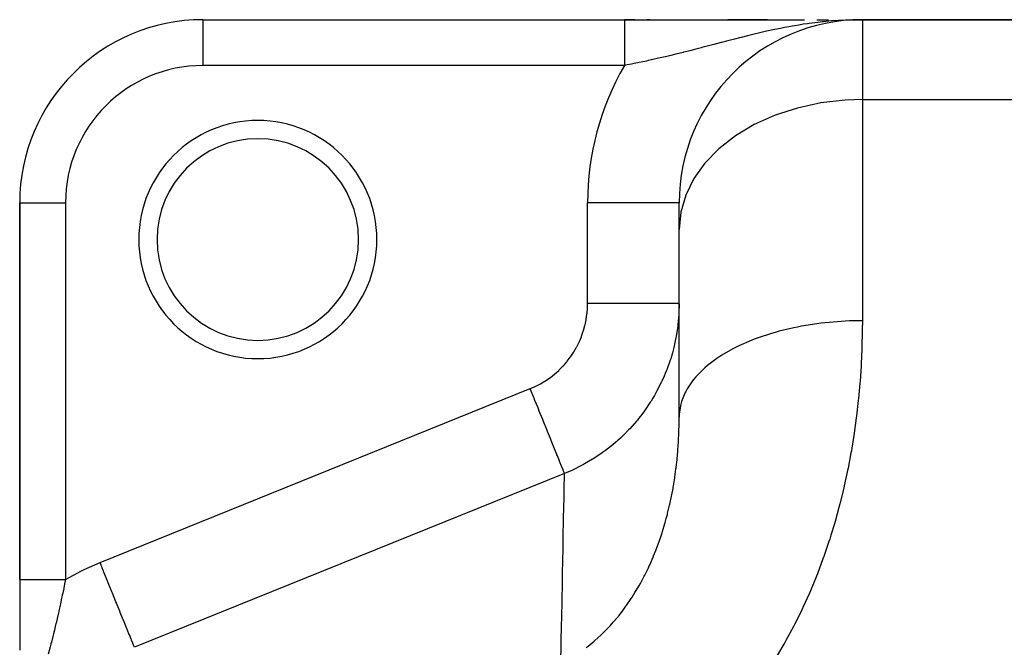
# Model space of a CAD drawing. Extents: x 24 to 1230, y -758 to 283.
# Drawn here: x 47 to 154, y -94 to -25 of the extents above; entities that cross this region are included whole.
import ezdxf

# ---------------------------------------------------------------- set-up
doc = ezdxf.new("R2010")
doc.units = 0
doc.linetypes.add('DASHED', pattern=[11.05, 8.7, -2.35])
doc.layers.get('0').update_dxf_attribs({"linetype": 'CONTINUOUS'})
doc.layers.add('NEVIDI', color=4, linetype='DASHED')

msp = doc.modelspace()

# ---------------------------------------------------------------- linework, layer by layer
at = {"color": 2}
for p, q in [((67, -25), (113.019238, -25)), ((67, -25), (113.019238, -25)), ((67, -25), (67, -25.003044)), ((114.176214, -25), (113.019238, -25)), ((113.019238, -25), (132.670218, -25)), ((115.808743, -25), (115.48552, -25)), ((115.48552, -25.000035), (115.955962, -25.000034)), ((128.660417, -25), (124.319116, -25)), ((125.171586, -25.000018), (126.57351, -25.000015)), ((126.57351, -25.000015), (127.93998, -25.000013)), ((127.93998, -25.000013), (128.660417, -25.000011)), ((134.036985, -25), (135.298144, -25)), ((138.018609, -25.012031), (137.367965, -25.033238)), ((137.374679, -25.032144), (137.390629, -25.031829)), ((137.385847, -25.030366), (137.551985, -25.02724)), ((137.397019, -25.028637), (137.645089, -25.024206)), ((137.408195, -25.02696), (137.725442, -25.021587)), ((137.419375, -25.025333), (137.795428, -25.019305)), ((137.430558, -25.023756), (137.856868, -25.017303)), ((137.441745, -25.02223), (137.911177, -25.015533)), ((137.452935, -25.020754), (138.000877, -25.013403)), ((137.464129, -25.019329), (138.013676, -25.012413)), ((137.475325, -25.017955), (138.070195, -25.010949)), ((137.486525, -25.016631), (138.080216, -25.010107)), ((137.497728, -25.015358), (138.20454, -25.008132)), ((137.508933, -25.014135), (138.255975, -25.007053)), ((137.520141, -25.012963), (138.299849, -25.006133)), ((137.531352, -25.011842), (139, -25)), ((137.542565, -25.010771), (139, -25)), ((137.55378, -25.009751), (139, -25)), ((137.564998, -25.008782), (139, -25)), ((137.576218, -25.007863), (139, -25)), ((137.58744, -25.006995), (137.609889, -25.006884)), ((137.598664, -25.006178), (139, -25)), ((137.609889, -25.005412), (139, -25)), ((137.621116, -25.004696), (137.643575, -25.004619)), ((137.632345, -25.004031), (139, -25)), ((137.643575, -25.003416), (139, -25)), ((137.654807, -25.002853), (137.699744, -25.002758)), ((137.666039, -25.00234), (137.699744, -25.002281)), ((137.688508, -25.001467), (139, -25)), ((137.699744, -25.001106), (139, -25)), ((137.71098, -25.000796), (139, -25)), ((137.71098, -25), (137.729777, -25)), ((138.302036, -25.006087), (138.018609, -25.012031)), ((138.124241, -25.01732), (139, -25)), ((138.282245, -25.007337), (139, -25)), ((138.292178, -25.00671), (139, -25)), ((138.301545, -25.006118), (139, -25)), ((192, -25), (139, -25)), ((139, -25), (192, -25)), ((47, -45), (47, -86.093959)), ((47, -86.093959), (47, -45)), ((47, -45), (47.003045, -45)), ((119, -45), (118.993911, -45)), ((119, -47.906404), (119, -45)), ((119, -47.906404), (119, -45)), ((119, -68.377824), (119, -47.906404)), ((119, -68.377824), (119, -47.906404)), ((47.000039, -86.09396), (47.000037, -87.403681)), ((47.000037, -87.403681), (47.000035, -89.034319)), ((47.000035, -89.034319), (47.000032, -90.643645)), ((47.000032, -90.643645), (47.000029, -92.23285)), ((47.000029, -92.23285), (47.000027, -93.802561))]:
    msp.add_line(p, q, dxfattribs=at)
for centre, radius, start, end in [((67, -45), 20, 90, 180), ((139, -45), 20, 90, 180), ((73, -49), 11, 0, 180), ((73, -49), 11, 180, 360)]:
    msp.add_arc(centre, radius, start, end, dxfattribs=at)
at = {"layer": 'NEVIDI', "color": 7, "linetype": 'CONTINUOUS'}
for p, q in [((67, -25.003044), (67, -30)), ((113.019238, -25), (113.019238, -25.000844)), ((113.019238, -25.000844), (113.019238, -25.001705)), ((113.019238, -25.001705), (113.019238, -25.009535)), ((113.019238, -25.009535), (113.019238, -25.012068)), ((113.019238, -25.012068), (113.019238, -25.027613)), ((113.019238, -25.027613), (113.019238, -25.031814)), ((113.019238, -25.031814), (113.019238, -25.039763)), ((113.019238, -25.039763), (113.019238, -25.055067)), ((113.019238, -25.055067), (113.019238, -25.06093)), ((113.019238, -25.06093), (113.019238, -25.091816)), ((113.019238, -25.091816), (113.019238, -25.099329)), ((113.019238, -25.099329), (113.019238, -25.137802)), ((113.019238, -25.137802), (113.019238, -25.146952)), ((113.019238, -25.146952), (113.019238, -25.15842)), ((113.019238, -25.15842), (113.019238, -25.19294)), ((113.019238, -25.19294), (113.019238, -25.203711)), ((113.019238, -25.203711), (113.019238, -25.257141)), ((113.019238, -25.257141), (113.019238, -25.269511)), ((113.019238, -25.269511), (113.019238, -25.330271)), ((113.019238, -25.330271), (113.019238, -25.344217)), ((113.019238, -25.344217), (113.019238, -25.354083)), ((113.019238, -25.354083), (113.019238, -25.412117)), ((113.019238, -25.412117), (113.019238, -25.427613)), ((113.019238, -25.427613), (113.019238, -25.502657)), ((113.019238, -25.502657), (113.019238, -25.519668)), ((113.019238, -25.519668), (113.019238, -25.601657)), ((113.019238, -25.601657), (113.019238, -25.620156)), ((113.019238, -25.620156), (113.019238, -25.623641)), ((113.019238, -25.623641), (113.019238, -25.709024)), ((113.019238, -25.709024), (113.019238, -25.728984)), ((113.019238, -25.728984), (113.019238, -25.824371)), ((130.990127, -25.768676), (130.496704, -25.861382)), ((131.608337, -25.65891), (130.990127, -25.768676)), ((132.051299, -25.584829), (131.608337, -25.65891)), ((132.550167, -25.506153), (132.051299, -25.584829)), ((133.02001, -25.436798), (132.550167, -25.506153)), ((133.179292, -25.414355), (133.02001, -25.436798)), ((134.136197, -25.291272), (133.179292, -25.414355)), ((134.63226, -25.23559), (134.136197, -25.291272)), ((134.774218, -25.220698), (134.63226, -25.23559)), ((135.632624, -25.140728), (134.774218, -25.220698)), ((135.744145, -25.131625), (135.632624, -25.140728)), ((136.390307, -25.084775), (135.744145, -25.131625)), ((137.172842, -25.041643), (136.390307, -25.084775)), ((137.367965, -25.033238), (137.172842, -25.041643)), ((139, -25), (139, -33.719211)), ((113.019238, -25.824371), (113.019238, -25.845735)), ((113.019238, -25.845735), (113.019238, -25.947616)), ((113.019238, -25.947616), (113.019238, -25.962806)), ((113.019238, -25.962806), (113.019238, -25.970309)), ((113.019238, -25.970309), (113.019238, -26.078434)), ((113.019238, -26.078434), (113.019238, -26.102532)), ((113.019238, -26.102532), (113.019238, -26.216688)), ((113.019238, -26.216688), (113.019238, -26.242053)), ((113.019238, -26.242053), (113.019238, -26.362051)), ((113.019238, -26.362051), (113.019238, -26.366183)), ((113.019238, -26.366183), (113.019238, -26.388637)), ((113.019238, -26.388637), (113.019238, -26.514156)), ((113.019238, -26.514156), (113.019238, -26.541975)), ((113.019238, -26.541975), (113.019238, -26.672912)), ((113.019238, -26.672912), (113.019238, -26.701836)), ((113.019238, -26.701836), (113.019238, -26.827358)), ((113.019238, -26.827358), (113.019238, -26.838)), ((113.019238, -26.838), (113.019238, -26.867924)), ((113.019238, -26.867924), (113.019238, -27.008943)), ((126.475332, -26.755692), (125.776586, -26.92996)), ((126.601279, -26.724716), (126.475332, -26.755692)), ((127.060021, -26.613149), (126.601279, -26.724716)), ((127.952892, -26.4024), (127.060021, -26.613149)), ((128.081348, -26.372854), (127.952892, -26.4024)), ((128.54959, -26.266961), (128.081348, -26.372854)), ((129.393493, -26.083872), (128.54959, -26.266961)), ((129.457868, -26.070344), (129.393493, -26.083872)), ((130.065729, -25.945879), (129.457868, -26.070344)), ((130.496704, -25.861382), (130.065729, -25.945879)), ((113.019238, -27.008943), (113.019238, -27.039955)), ((113.019238, -27.039955), (113.019238, -27.185527)), ((113.019238, -27.185527), (113.019238, -27.217536)), ((113.019238, -27.217536), (113.019238, -27.338994)), ((113.019238, -27.338994), (113.019238, -27.367461)), ((113.019238, -27.367461), (113.019238, -27.400324)), ((113.019238, -27.400324), (113.019238, -27.554262)), ((113.019238, -27.554262), (113.019238, -27.588012)), ((113.019238, -27.588012), (113.019238, -27.745769)), ((113.019238, -27.745769), (113.019238, -27.780323)), ((113.019238, -27.780323), (113.019238, -27.892954)), ((113.019238, -27.892954), (113.019238, -27.94153)), ((113.019238, -27.94153), (113.019238, -27.976797)), ((122.21816, -27.853236), (121.469544, -28.048596)), ((122.771535, -27.708248), (122.21816, -27.853236)), ((123.576467, -27.49733), (122.771535, -27.708248)), ((123.577415, -27.497082), (123.576467, -27.49733)), ((123.613291, -27.487696), (123.577415, -27.497082)), ((124.175258, -27.341031), (123.613291, -27.487696)), ((125.03028, -27.119906), (124.175258, -27.341031)), ((125.602178, -26.974034), (125.03028, -27.119906)), ((125.776586, -26.92996), (125.602178, -26.974034)), ((113.019238, -27.976797), (113.019238, -28.141028)), ((113.019238, -28.141028), (113.019238, -28.176999)), ((113.019238, -28.176999), (113.019238, -28.344085)), ((113.019238, -28.344085), (113.019238, -28.38056)), ((113.019238, -28.38056), (113.019238, -28.480426)), ((113.019238, -28.480426), (113.019238, -28.550305)), ((113.019238, -28.550305), (113.019238, -28.587284)), ((113.019238, -28.587284), (113.019238, -28.759266)), ((113.019238, -28.759266), (113.019238, -28.796709)), ((113.019238, -28.796709), (113.019238, -28.970485)), ((113.019238, -28.970485), (113.019238, -29.008304)), ((113.019238, -29.008304), (113.019238, -29.092068)), ((118.097053, -28.89728), (117.491385, -29.041374)), ((118.640471, -28.765483), (118.097053, -28.89728)), ((119.443584, -28.566721), (118.640471, -28.765483)), ((119.464968, -28.561369), (119.443584, -28.566721)), ((120.011792, -28.423524), (119.464968, -28.561369)), ((120.14764, -28.389008), (120.011792, -28.423524)), ((120.837883, -28.212175), (120.14764, -28.389008)), ((121.386947, -28.070063), (120.837883, -28.212175)), ((121.469544, -28.048596), (121.386947, -28.070063)), ((113.019238, -30), (67, -30)), ((113.30867, -29.94387), (113.019236, -30.000004)), ((113.019238, -29.092068), (113.019238, -29.18368)), ((113.019238, -29.18368), (113.019238, -29.221793)), ((113.019238, -29.221793), (113.019238, -29.398399)), ((113.019238, -29.398399), (113.019238, -29.436776)), ((113.019238, -29.436776), (113.019238, -29.614312)), ((113.019238, -29.614312), (113.019238, -29.652838)), ((113.019238, -29.652838), (113.019238, -29.71815)), ((113.019238, -29.71815), (113.019238, -29.830864)), ((113.019238, -29.830864), (113.019238, -29.869459)), ((113.019238, -29.869459), (113.019238, -30)), ((113.794105, -29.847862), (113.30867, -29.94387)), ((114.099189, -29.78633), (113.794105, -29.847862)), ((114.624099, -29.678307), (114.099189, -29.78633)), ((115.418888, -29.509595), (114.624099, -29.678307)), ((115.607914, -29.468567), (115.418888, -29.509595)), ((115.947888, -29.393914), (115.607914, -29.468567)), ((115.984508, -29.385807), (115.947888, -29.393914)), ((116.749608, -29.213527), (115.984508, -29.385807)), ((117.284264, -29.089935), (116.749608, -29.213527)), ((117.491385, -29.041374), (117.284264, -29.089935)), ((134.474789, -34.087131), (131.907812, -34.641173)), ((137.123091, -33.781823), (134.474789, -34.087131)), ((139, -33.719211), (137.123091, -33.781823)), ((139, -33.719211), (192, -33.719211)), ((139, -33.719211), (139, -57.862636)), ((129.468603, -35.433924), (127.200808, -36.4512)), ((131.907812, -34.641173), (129.468603, -35.433924)), ((127.200808, -36.4512), (125.145499, -37.674575)), ((125.145499, -37.674575), (123.339415, -39.082185)), ((123.339415, -39.082185), (121.815298, -40.648506)), ((121.815298, -40.648506), (120.600366, -42.345573)), ((120.600366, -42.345573), (119.716665, -44.142585)), ((47.003045, -45), (52, -45)), ((52, -45), (52, -86.093959)), ((109, -55.986092), (109, -45)), ((118.993911, -45), (109, -45)), ((119.716665, -44.142585), (119.17996, -46.007489)), ((119.17996, -46.007489), (119, -47.906404)), ((108.94384, -57.050837), (108.987303, -56.496678)), ((108.987303, -56.496678), (108.991137, -56.413932)), ((108.991137, -56.413932), (109, -55.986092)), ((109.563565, -55.986092), (109, -55.986092)), ((109.890249, -55.986092), (109.563565, -55.986092)), ((110.162415, -55.986092), (109.890249, -55.986092)), ((110.81585, -55.986092), (110.162415, -55.986092)), ((111.210799, -55.986092), (110.81585, -55.986092)), ((111.476734, -55.986092), (111.210799, -55.986092)), ((112.039143, -55.986092), (111.476734, -55.986092)), ((112.491836, -55.986092), (112.039143, -55.986092)), ((112.746807, -55.986092), (112.491836, -55.986092)), ((113.214048, -55.986092), (112.746807, -55.986092)), ((113.710555, -55.986092), (113.214048, -55.986092)), ((113.950116, -55.986092), (113.710555, -55.986092)), ((114.321993, -55.986092), (113.950116, -55.986092)), ((114.845027, -55.986092), (114.321993, -55.986092)), ((115.064771, -55.986091), (114.845027, -55.986092)), ((115.345238, -55.986091), (115.064771, -55.986091)), ((115.874978, -55.986089), (115.345238, -55.986091)), ((116.071069, -55.986089), (115.874978, -55.986089)), ((116.267601, -55.986089), (116.071069, -55.986089)), ((116.782215, -55.986091), (116.267601, -55.986089)), ((116.950973, -55.986091), (116.782215, -55.986091)), ((117.074366, -55.986092), (116.950973, -55.986091)), ((117.55021, -55.986092), (117.074366, -55.986092)), ((117.688826, -55.986092), (117.55021, -55.986092)), ((117.752674, -55.986092), (117.688826, -55.986092)), ((118.165574, -55.986092), (117.752674, -55.986092)), ((118.271538, -55.986092), (118.165574, -55.986092)), ((118.29182, -55.986092), (118.271538, -55.986092)), ((118.616998, -55.986092), (118.29182, -55.986092)), ((118.683127, -55.986091), (118.616998, -55.986092)), ((118.688411, -55.986091), (118.683127, -55.986091)), ((118.896684, -55.98609), (118.688411, -55.986091)), ((118.920439, -55.98609), (118.896684, -55.98609)), ((118.932174, -55.98609), (118.920439, -55.98609)), ((118.999489, -55.986092), (118.932174, -55.98609)), ((118.999972, -56.019777), (118.973958, -57.005981)), ((108.728978, -58.303494), (108.842091, -57.762031)), ((108.842091, -57.762031), (108.856354, -57.680898)), ((108.856354, -57.680898), (108.934762, -57.132859)), ((108.934762, -57.132859), (108.94384, -57.050837)), ((118.964861, -57.170747), (118.868501, -58.275665)), ((118.973958, -57.005981), (118.964861, -57.170747)), ((136.675349, -57.933946), (134.944342, -58.081104)), ((137.123171, -57.909078), (136.675349, -57.933946)), ((137.592643, -57.888736), (137.123171, -57.909078)), ((138.999999, -57.862636), (137.592643, -57.888736)), ((139, -57.862636), (138.994586, -58.837044)), ((108.353502, -59.529028), (108.536769, -58.999284)), ((108.536769, -58.999284), (108.561387, -58.920021)), ((108.561387, -58.920021), (108.709572, -58.383562)), ((108.709572, -58.383562), (108.728978, -58.303494)), ((118.812102, -58.721144), (118.68319, -59.53173)), ((118.849036, -58.438732), (118.812102, -58.721144)), ((118.851888, -58.415531), (118.849036, -58.438732)), ((118.868501, -58.275665), (118.851888, -58.415531)), ((129.91102, -59.011224), (129.468658, -59.133568)), ((131.506345, -58.628636), (129.91102, -59.011224)), ((131.907912, -58.545962), (131.506345, -58.628636)), ((132.368178, -58.457579), (131.907912, -58.545962)), ((134.046499, -58.190283), (132.368178, -58.457579)), ((134.474865, -58.135332), (134.046499, -58.190283)), ((134.944342, -58.081104), (134.474865, -58.135332)), ((138.991585, -59.076683), (138.953876, -60.696476)), ((138.994586, -58.837044), (138.991585, -59.076683)), ((107.827953, -60.691365), (108.074311, -60.194928)), ((108.074311, -60.194928), (108.108582, -60.11999)), ((108.108582, -60.11999), (108.323911, -59.606444)), ((108.323911, -59.606444), (108.353502, -59.529028)), ((118.65347, -59.692902), (118.418319, -60.774392)), ((118.68319, -59.53173), (118.65347, -59.692902)), ((126.870645, -60.017152), (125.524327, -60.607881)), ((127.200994, -59.887468), (126.870645, -60.017152)), ((127.615775, -59.732333), (127.200994, -59.887468)), ((129.099952, -59.241307), (127.615775, -59.732333)), ((129.468658, -59.133568), (129.099952, -59.241307)), ((107.468689, -61.312792), (107.512016, -61.243067)), ((107.512016, -61.243067), (107.789154, -60.763689)), ((107.789154, -60.763689), (107.827953, -60.691365)), ((118.345114, -61.062083), (118.261043, -61.372336)), ((118.378341, -60.933709), (118.345114, -61.062083)), ((118.418319, -60.774392), (118.378341, -60.933709)), ((124.857864, -60.942468), (123.673595, -61.622312)), ((125.145532, -60.794247), (124.857864, -60.942468)), ((125.524327, -60.607881), (125.145532, -60.794247)), ((138.945667, -60.937177), (138.872257, -62.565559)), ((138.953876, -60.696476), (138.945667, -60.937177)), ((106.720766, -62.351598), (106.773211, -62.287229)), ((106.773211, -62.287229), (107.112752, -61.842121)), ((107.112752, -61.842121), (107.160755, -61.774834)), ((107.160755, -61.774834), (107.468689, -61.312792)), ((118.022946, -62.160791), (117.647796, -63.215057)), ((118.073454, -62.002974), (118.022946, -62.160791)), ((118.261043, -61.372336), (118.073454, -62.002974)), ((123.09791, -62.000702), (122.096598, -62.757498)), ((123.339605, -61.837472), (123.09791, -62.000702)), ((123.673595, -61.622312), (123.339605, -61.837472)), ((105.43557, -63.65263), (105.849001, -63.284446)), ((105.849001, -63.284446), (105.90864, -63.227829)), ((105.90864, -63.227829), (106.298471, -62.833345)), ((106.298471, -62.833345), (106.354563, -62.77284)), ((106.354563, -62.77284), (106.720766, -62.351598)), ((117.587304, -63.369204), (117.48712, -63.616599)), ((117.647796, -63.215057), (117.587304, -63.369204)), ((121.622242, -63.172784), (120.821907, -63.992989)), ((121.815341, -62.998466), (121.622242, -63.172784)), ((122.096598, -62.757498), (121.815341, -62.998466)), ((138.858663, -62.807741), (138.748425, -64.444513)), ((138.867603, -62.649876), (138.858663, -62.807741)), ((138.872257, -62.565559), (138.867603, -62.649876)), ((103.856729, -64.741894), (104.338746, -64.455599)), ((104.338746, -64.455599), (104.408766, -64.410903)), ((104.408766, -64.410903), (104.869158, -64.09583)), ((104.869158, -64.09583), (104.93564, -64.047138)), ((104.93564, -64.047138), (105.372578, -63.705235)), ((105.372578, -63.705235), (105.43557, -63.65263)), ((117.148614, -64.390051), (117.078903, -64.538985)), ((117.357094, -63.924324), (117.148614, -64.390051)), ((117.48712, -63.616599), (117.357094, -63.924324)), ((120.456939, -64.437972), (119.871942, -65.307001)), ((120.600375, -64.256275), (120.456939, -64.437972)), ((120.821907, -63.992989), (120.600375, -64.256275)), ((138.748425, -64.444513), (138.729273, -64.687977)), ((55.778124, -84.249485), (102.740625, -65.275403)), ((102.740625, -65.275403), (103.210303, -65.071524)), ((102.777144, -65.36579), (102.740625, -65.275403)), ((103.104587, -66.176239), (102.777144, -65.36579)), ((103.210303, -65.071524), (103.285339, -65.036259)), ((103.285339, -65.036259), (103.783944, -64.782013)), ((103.783944, -64.782013), (103.856729, -64.741894)), ((116.578239, -65.525636), (116.499477, -65.66935)), ((117.078903, -64.538985), (116.578239, -65.525636)), ((119.871942, -65.307001), (119.716723, -65.588201)), ((138.729273, -64.687977), (138.580914, -66.332946)), ((103.161168, -66.316284), (103.104587, -66.176239)), ((103.259354, -66.559301), (103.161168, -66.316284)), ((103.592964, -67.385015), (103.259354, -66.559301)), ((115.937255, -66.622181), (115.849307, -66.760967)), ((116.117062, -66.330322), (115.937255, -66.622181)), ((116.29356, -66.032469), (116.117062, -66.330322)), ((116.499477, -65.66935), (116.29356, -66.032469)), ((119.623186, -65.77348), (119.263747, -66.675846)), ((119.716723, -65.588201), (119.623186, -65.77348)), ((138.556011, -66.577513), (138.368105, -68.230201)), ((138.580914, -66.332946), (138.556011, -66.577513)), ((103.637245, -67.494616), (103.592964, -67.385015)), ((103.733035, -67.731703), (103.637245, -67.494616)), ((115.225383, -67.679385), (115.128178, -67.813085)), ((115.849307, -66.760967), (115.225383, -67.679385)), ((119.135631, -67.155619), (119.008315, -68.07499)), ((119.18002, -66.970392), (119.135631, -67.155619)), ((119.263747, -66.675846), (119.18002, -66.970392)), ((104.06648, -68.557008), (103.733035, -67.731703)), ((104.098306, -68.635781), (104.06648, -68.557008)), ((104.190069, -68.862902), (104.098306, -68.635781)), ((114.441668, -68.696309), (114.335798, -68.82385)), ((114.564108, -68.546082), (114.441668, -68.696309)), ((114.786075, -68.265949), (114.564108, -68.546082)), ((115.128178, -67.813085), (114.786075, -68.265949)), ((118.997256, -68.888968), (119, -68.377827)), ((119.008315, -68.07499), (119, -68.377827)), ((138.337213, -68.475932), (138.108104, -70.136024)), ((138.368105, -68.230201), (138.337213, -68.475932)), ((104.516847, -69.671705), (104.190069, -68.862902)), ((104.536823, -69.721148), (104.516847, -69.671705)), ((104.623035, -69.934531), (104.536823, -69.721148)), ((113.483811, -69.777877), (112.99205, -70.276484)), ((113.596972, -69.658064), (113.483811, -69.777877)), ((114.335798, -68.82385), (113.596972, -69.658064)), ((118.972804, -69.981979), (118.993944, -69.13663)), ((118.993944, -69.13663), (118.995779, -69.01155)), ((118.995779, -69.01155), (118.997256, -68.888968)), ((104.936128, -70.709463), (104.623035, -69.934531)), ((104.94536, -70.732313), (104.936128, -70.709463)), ((105.024549, -70.928313), (104.94536, -70.732313)), ((105.317151, -71.652528), (105.024549, -70.928313)), ((112.577805, -70.670618), (111.745103, -71.398887)), ((112.697945, -70.558618), (112.577805, -70.670618)), ((112.726908, -70.531341), (112.697945, -70.558618)), ((112.99205, -70.276484), (112.726908, -70.531341)), ((118.929313, -70.956756), (118.968354, -70.107635)), ((118.968354, -70.107635), (118.972804, -69.981979)), ((138.070979, -70.382784), (137.844514, -71.785808)), ((138.108104, -70.136024), (138.070979, -70.382784)), ((105.388089, -71.828107), (105.317151, -71.652528)), ((105.646001, -72.466461), (105.388089, -71.828107)), ((111.618177, -71.502966), (110.943928, -72.027689)), ((111.745103, -71.398887), (111.618177, -71.502966)), ((118.854677, -72.062422), (118.864621, -71.935642)), ((118.864621, -71.935642), (118.922164, -71.082969)), ((118.922164, -71.082969), (118.929313, -70.956756)), ((137.844514, -71.785808), (137.798944, -72.049814)), ((105.653188, -72.484249), (105.646001, -72.466461)), ((105.707458, -72.61857), (105.653188, -72.484249)), ((105.926431, -73.16055), (105.707458, -72.61857)), ((109.535924, -72.985595), (108.678953, -73.487679)), ((109.677017, -72.897334), (109.535924, -72.985595)), ((110.604563, -72.274849), (109.677017, -72.897334)), ((110.639779, -72.249705), (110.604563, -72.274849)), ((110.738283, -72.178759), (110.639779, -72.249705)), ((110.943928, -72.027689), (110.738283, -72.178759)), ((118.674763, -73.853957), (118.765154, -73.045589)), ((118.765154, -73.045589), (118.777985, -72.918401)), ((118.777985, -72.918401), (118.848484, -72.13913)), ((118.848484, -72.13913), (118.854677, -72.062422)), ((137.755307, -72.297634), (137.43845, -73.971278)), ((137.798944, -72.049814), (137.755307, -72.297634)), ((105.938328, -73.189995), (105.926431, -73.16055)), ((105.977412, -73.286732), (105.938328, -73.189995)), ((106.153785, -73.72327), (105.977412, -73.286732)), ((106.167692, -73.757691), (106.153785, -73.72327)), ((106.193344, -73.821181), (106.167692, -73.757691)), ((106.324217, -74.145104), (106.193344, -73.821181)), ((106.337218, -74.177284), (106.324217, -74.145104)), ((107.420574, -74.126647), (107.269706, -74.195917)), ((108.341322, -73.67017), (107.420574, -74.126647)), ((108.421743, -73.627459), (108.341322, -73.67017)), ((108.56767, -73.548754), (108.421743, -73.627459)), ((108.678953, -73.487679), (108.56767, -73.548754)), ((118.535463, -74.894458), (118.652731, -74.032382)), ((118.652731, -74.032382), (118.668567, -73.904764)), ((118.668567, -73.904764), (118.674763, -73.853957)), ((137.43845, -73.971278), (137.388031, -74.219927)), ((106.481254, -74.533774), (59.518753, -93.507856)), ((106.35179, -74.21335), (106.337218, -74.177284)), ((106.434947, -74.419171), (106.35179, -74.21335)), ((106.443945, -74.44144), (106.434947, -74.419171)), ((106.450043, -74.456534), (106.443945, -74.44144)), ((106.481251, -74.533776), (106.450043, -74.456534)), ((106.465165, -75.377353), (106.481254, -74.533774)), ((107.269706, -74.195917), (106.48125, -74.533775)), ((118.377651, -75.887169), (118.516482, -75.022578)), ((118.516482, -75.022578), (118.535463, -74.894458)), ((137.388031, -74.219927), (137.024172, -75.89956)), ((106.432839, -77.065635), (106.454706, -75.924218)), ((106.454706, -75.924218), (106.455854, -75.86429)), ((106.455854, -75.86429), (106.46259, -75.512138)), ((106.46259, -75.512138), (106.465165, -75.377353)), ((118.194021, -76.882603), (118.328481, -76.16791)), ((118.328481, -76.16791), (118.355405, -76.015624)), ((118.355405, -76.015624), (118.377651, -75.887169)), ((136.966599, -76.149086), (136.55321, -77.834558)), ((137.024172, -75.89956), (136.966599, -76.149086)), ((106.412081, -78.150013), (106.429036, -77.264313)), ((106.429036, -77.264313), (106.432839, -77.065635)), ((117.983286, -77.880458), (118.168343, -77.011421)), ((118.168343, -77.011421), (118.194021, -76.882603)), ((106.387785, -79.416127), (106.410284, -78.243818)), ((106.410284, -78.243818), (106.412081, -78.150013)), ((117.744055, -78.880369), (117.954014, -78.009531)), ((117.954014, -78.009531), (117.983286, -77.880458)), ((136.488115, -78.084853), (136.023668, -79.771469)), ((136.55321, -77.834558), (136.488115, -78.084853)), ((106.382725, -79.67937), (106.387785, -79.416127)), ((117.475189, -79.880393), (117.596281, -79.443939)), ((117.596281, -79.443939), (117.710992, -79.009672)), ((117.710992, -79.009672), (117.744055, -78.880369)), ((106.351071, -81.324162), (106.382725, -79.67937)), ((117.178037, -80.870702), (117.438378, -80.008992)), ((117.438378, -80.008992), (117.445545, -79.984097)), ((117.445545, -79.984097), (117.475189, -79.880393)), ((135.950968, -80.021331), (135.575967, -81.25781)), ((136.023668, -79.771469), (135.950968, -80.021331)), ((106.329595, -82.438938), (106.348504, -81.457491)), ((106.348504, -81.457491), (106.351071, -81.324162)), ((116.85228, -81.849157), (116.993585, -81.436843)), ((116.993585, -81.436843), (117.137573, -80.997802)), ((117.137573, -80.997802), (117.178037, -80.870702)), ((135.436143, -81.69822), (135.356165, -81.94549)), ((135.575967, -81.25781), (135.436143, -81.69822)), ((106.27288, -85.375915), (106.323249, -82.767986)), ((106.323249, -82.767986), (106.329595, -82.438938)), ((116.497152, -82.815097), (116.808055, -81.974709)), ((116.808055, -81.974709), (116.85228, -81.849157)), ((135.356165, -81.94549), (134.792042, -83.602828)), ((116.059702, -83.889843), (116.111743, -83.767789)), ((116.111743, -83.767789), (116.21436, -83.522751)), ((116.21436, -83.522751), (116.449082, -82.938942)), ((116.449082, -82.938942), (116.497152, -82.815097)), ((134.704657, -83.847127), (134.089591, -85.485087)), ((134.792042, -83.602828), (134.704657, -83.847127)), ((54.044288, -85.014524), (55.778124, -84.249485)), ((56.126091, -85.110733), (55.778124, -84.249485)), ((115.245885, -85.630277), (115.638906, -84.8266)), ((115.638906, -84.8266), (115.695044, -84.706478)), ((115.695044, -84.706478), (115.939768, -84.165694)), ((115.939768, -84.165694), (116.059702, -83.889843)), ((52, -86.093959), (53.739181, -85.162987)), ((53.739181, -85.162987), (54.044288, -85.014524)), ((56.142115, -85.150395), (56.126091, -85.110733)), ((56.198704, -85.290457), (56.142115, -85.150395)), ((56.603685, -86.292819), (56.198704, -85.290457)), ((106.258363, -86.125961), (106.269398, -85.555894)), ((106.269398, -85.555894), (106.27288, -85.375915)), ((114.763003, -86.538244), (115.185464, -85.748421)), ((115.185464, -85.748421), (115.245885, -85.630277)), ((133.994547, -85.726477), (133.32674, -87.344941)), ((134.089591, -85.485087), (133.994547, -85.726477)), ((47.000411, -86.09396), (47.005473, -86.093961)), ((47.005473, -86.093961), (47.007746, -86.093961)), ((47.007746, -86.093961), (47.020063, -86.093961)), ((47.020063, -86.093961), (47.024225, -86.093962)), ((47.024225, -86.093962), (47.039778, -86.093962)), ((47.039778, -86.093962), (47.04377, -86.093962)), ((47.04377, -86.093962), (47.049813, -86.093962)), ((47.049813, -86.093962), (47.076555, -86.093961)), ((47.076555, -86.093961), (47.084437, -86.093961)), ((47.084437, -86.093961), (47.118379, -86.093961)), ((47.118379, -86.093961), (47.128116, -86.093961)), ((47.128116, -86.093961), (47.15844, -86.09396)), ((47.15844, -86.09396), (47.169165, -86.09396)), ((47.169165, -86.09396), (47.180722, -86.09396)), ((47.180722, -86.09396), (47.228775, -86.093959)), ((47.228775, -86.093959), (47.242148, -86.093959)), ((47.242148, -86.093959), (47.297113, -86.093958)), ((47.297113, -86.093958), (47.312289, -86.093958)), ((47.312289, -86.093958), (47.354108, -86.093958)), ((47.354108, -86.093958), (47.374066, -86.093957)), ((47.374066, -86.093957), (47.391039, -86.093957)), ((47.391039, -86.093957), (47.459541, -86.093956)), ((47.459541, -86.093956), (47.478283, -86.093956)), ((47.478283, -86.093956), (47.553345, -86.093955)), ((47.553345, -86.093955), (47.573695, -86.093955)), ((47.573695, -86.093955), (47.623616, -86.093955)), ((47.623616, -86.093955), (47.655291, -86.093955)), ((47.655291, -86.093955), (47.677297, -86.093955)), ((47.677297, -86.093955), (47.765156, -86.093954)), ((47.765156, -86.093954), (47.788795, -86.093954)), ((47.788795, -86.093954), (47.88278, -86.093954)), ((47.88278, -86.093954), (47.908112, -86.093954)), ((47.908112, -86.093954), (47.962829, -86.093954)), ((47.962829, -86.093954), (48.00796, -86.093954)), ((48.00796, -86.093954), (48.034773, -86.093954)), ((48.034773, -86.093954), (48.14049, -86.093955)), ((48.14049, -86.093955), (48.168852, -86.093955)), ((48.168852, -86.093955), (48.280095, -86.093955)), ((48.280095, -86.093955), (48.30989, -86.093955)), ((48.30989, -86.093955), (48.36622, -86.093956)), ((48.36622, -86.093956), (48.426517, -86.093956)), ((48.426517, -86.093956), (48.457583, -86.093956)), ((48.457583, -86.093956), (48.579502, -86.093957)), ((48.579502, -86.093957), (48.61182, -86.093957)), ((48.61182, -86.093957), (48.738762, -86.093958)), ((48.738762, -86.093958), (48.772336, -86.093958)), ((48.772336, -86.093958), (48.827458, -86.093958)), ((48.827458, -86.093958), (48.903994, -86.093958)), ((48.903994, -86.093958), (48.93874, -86.093958)), ((48.93874, -86.093958), (49.07485, -86.093959)), ((49.07485, -86.093959), (49.110733, -86.093959)), ((49.110733, -86.093959), (49.251047, -86.093959)), ((49.251047, -86.093959), (49.288041, -86.093959)), ((49.288041, -86.093959), (49.339026, -86.093959)), ((49.339026, -86.093959), (49.43229, -86.09396)), ((49.43229, -86.09396), (49.470385, -86.09396)), ((49.470385, -86.09396), (49.61828, -86.09396)), ((49.61828, -86.09396), (49.657345, -86.09396)), ((49.657345, -86.09396), (49.808657, -86.09396)), ((49.808657, -86.09396), (49.848402, -86.09396)), ((49.848402, -86.09396), (49.892955, -86.09396)), ((49.892955, -86.09396), (50.003048, -86.09396)), ((50.003048, -86.09396), (50.043581, -86.09396)), ((50.043581, -86.09396), (50.201062, -86.093959)), ((50.201062, -86.093959), (50.242335, -86.093959)), ((50.242335, -86.093959), (50.402343, -86.093959)), ((50.402343, -86.093959), (50.444439, -86.093959)), ((50.444439, -86.093959), (50.48058, -86.093959)), ((50.48058, -86.093959), (50.606549, -86.093959)), ((50.606549, -86.093959), (50.649165, -86.093959)), ((50.649165, -86.093959), (50.813344, -86.093959)), ((50.813344, -86.093959), (50.856497, -86.093958)), ((50.856497, -86.093958), (51.022354, -86.093958)), ((51.022354, -86.093958), (51.06591, -86.093958)), ((51.06591, -86.093958), (51.0922, -86.093958)), ((51.0922, -86.093958), (51.233159, -86.093958)), ((51.233159, -86.093958), (51.276965, -86.093958)), ((51.276965, -86.093958), (51.445332, -86.093958)), ((51.445332, -86.093958), (51.489438, -86.093958)), ((51.489438, -86.093958), (51.658477, -86.093957)), ((51.658477, -86.093957), (51.702744, -86.093957)), ((51.702744, -86.093957), (51.718211, -86.093957)), ((51.718211, -86.093957), (51.872247, -86.093957)), ((51.812754, -87.042961), (51.804463, -87.083966)), ((51.905106, -86.580539), (51.812754, -87.042961)), ((51.872247, -86.093957), (51.916579, -86.093957)), ((51.972794, -86.234691), (51.905106, -86.580539)), ((51.916579, -86.093957), (52, -86.093957)), ((52, -86.093957), (51.972794, -86.234691)), ((56.630504, -86.3592), (56.603685, -86.292819)), ((56.674737, -86.46868), (56.630504, -86.3592)), ((57.067529, -87.440874), (56.674737, -86.46868)), ((106.177602, -90.28751), (106.250803, -86.516272)), ((106.250803, -86.516272), (106.258363, -86.125961)), ((114.245212, -87.428776), (114.656928, -86.727241)), ((114.656928, -86.727241), (114.698127, -86.654256)), ((114.698127, -86.654256), (114.763003, -86.538244)), ((51.650794, -87.829638), (51.54318, -88.336715)), ((51.701294, -87.587504), (51.650794, -87.829638)), ((51.737548, -87.411948), (51.701294, -87.587504)), ((51.804463, -87.083966), (51.737548, -87.411948)), ((57.103973, -87.531077), (57.067529, -87.440874)), ((57.135821, -87.609903), (57.103973, -87.531077)), ((57.50988, -88.535731), (57.135821, -87.609903)), ((113.697289, -88.291084), (113.854188, -88.051886)), ((113.854188, -88.051886), (114.176029, -87.541947)), ((114.176029, -87.541947), (114.245212, -87.428776)), ((133.223735, -87.583366), (132.501374, -89.180849)), ((133.32674, -87.344941), (133.223735, -87.583366)), ((51.379242, -89.087702), (51.316539, -89.368613)), ((51.489816, -88.583904), (51.379242, -89.087702)), ((51.54318, -88.336715), (51.489816, -88.583904)), ((57.554284, -88.645634), (57.50988, -88.535731)), ((57.574272, -88.695108), (57.554284, -88.645634)), ((57.923437, -89.559322), (57.574272, -88.695108)), ((113.044618, -89.225968), (113.121117, -89.121119)), ((113.121117, -89.121119), (113.624498, -88.400063)), ((113.624498, -88.400063), (113.697289, -88.291084)), ((132.501374, -89.180849), (132.39024, -89.415825)), ((51.23105, -89.746381), (51.089931, -90.357772)), ((51.264586, -89.598888), (51.23105, -89.746381)), ((51.316539, -89.368613), (51.264586, -89.598888)), ((57.973626, -89.683543), (57.923437, -89.559322)), ((57.982867, -89.706415), (57.973626, -89.683543)), ((58.301166, -90.494234), (57.982867, -89.706415)), ((106.174816, -90.430668), (106.177602, -90.28751)), ((111.882954, -90.682441), (112.436272, -90.019014)), ((112.436272, -90.019014), (112.516473, -89.918438)), ((112.516473, -89.918438), (112.802092, -89.550614)), ((112.802092, -89.550614), (113.044618, -89.225968)), ((132.39024, -89.415825), (131.611649, -90.989928)), ((50.885626, -91.21909), (50.782407, -91.644909)), ((50.963138, -90.895364), (50.885626, -91.21909)), ((50.967907, -90.875329), (50.963138, -90.895364)), ((51.08377, -90.384141), (50.967907, -90.875329)), ((51.089931, -90.357772), (51.08377, -90.384141)), ((58.35465, -90.62661), (58.301166, -90.494234)), ((58.636877, -91.325149), (58.35465, -90.62661)), ((58.683482, -91.440499), (58.636877, -91.325149)), ((106.080238, -95.274847), (106.166072, -90.879813)), ((106.166072, -90.879813), (106.173024, -90.522736)), ((106.173024, -90.522736), (106.174816, -90.430668)), ((111.220058, -91.412426), (111.459422, -91.156543)), ((111.459422, -91.156543), (111.798946, -90.778718)), ((111.798946, -90.778718), (111.882954, -90.682441)), ((131.492005, -91.221349), (130.655075, -92.770134)), ((131.602247, -91.008209), (131.492005, -91.221349)), ((131.611649, -90.989928), (131.602247, -91.008209)), ((50.65302, -92.17098), (50.458383, -92.948369)), ((50.688006, -92.029525), (50.65302, -92.17098)), ((50.782407, -91.644909), (50.688006, -92.029525)), ((58.69068, -91.458316), (58.683482, -91.440499)), ((58.924945, -92.038141), (58.69068, -91.458316)), ((58.963947, -92.134674), (58.924945, -92.038141)), ((58.975858, -92.164154), (58.963947, -92.134674)), ((59.16053, -92.621234), (58.975858, -92.164154)), ((109.803397, -92.766609), (110.435333, -92.194725)), ((110.435333, -92.194725), (110.527127, -92.107483)), ((110.527127, -92.107483), (110.684646, -91.955208)), ((110.684646, -91.955208), (111.132225, -91.504223)), ((111.132225, -91.504223), (111.220058, -91.412426)), ((50.324577, -93.474687), (50.124386, -94.252616)), ((50.405524, -93.156992), (50.324577, -93.474687)), ((50.407709, -93.148388), (50.405524, -93.156992)), ((50.409421, -93.141645), (50.407709, -93.148388)), ((50.458383, -92.948369), (50.409421, -93.141645)), ((59.191277, -92.697334), (59.16053, -92.621234)), ((59.205183, -92.731752), (59.191277, -92.697334)), ((59.339765, -93.064857), (59.205183, -92.731752)), ((59.36171, -93.119171), (59.339765, -93.064857)), ((59.374707, -93.151342), (59.36171, -93.119171)), ((59.459647, -93.361575), (59.374707, -93.151342)), ((59.472428, -93.393209), (59.459647, -93.361575)), ((59.481431, -93.415494), (59.472428, -93.393209)), ((59.518172, -93.506429), (59.481431, -93.415494)), ((108.852637, -93.539058), (108.94818, -93.465926)), ((108.94818, -93.465926), (109.047962, -93.388509)), ((109.047962, -93.388509), (109.707663, -92.849026)), ((109.707663, -92.849026), (109.803397, -92.766609)), ((130.526456, -92.997942), (129.62786, -94.521191)), ((130.655075, -92.770134), (130.526456, -92.997942))]:
    msp.add_line(p, q, dxfattribs=at)
for centre, radius, start, end in [((67, -45), 15, 90, 180), ((139, -45), 30, 150, 180), ((73, -49), 13, 0, 180), ((73, -49), 13, 180, 360)]:
    msp.add_arc(centre, radius, start, end, dxfattribs=at)

doc.saveas('drawing.dxf')
